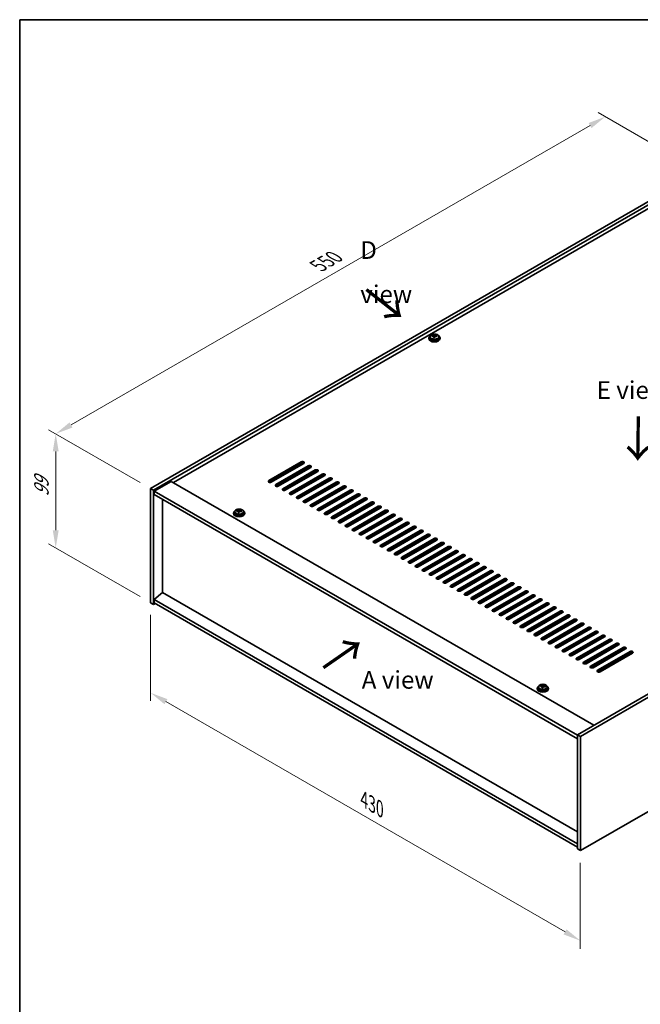
# Model space of a CAD drawing. Units: millimetres. Extents: x 72 to 11863, y 40 to 2007.
# Drawn here: x 72 to 512, y 748 to 1445 of the extents above; entities that cross this region are included whole.
import ezdxf

# ---------------------------------------------------------------- set-up
doc = ezdxf.new("R2010")
doc.units = ezdxf.units.MM
doc.header["$LTSCALE"] = 5
doc.layers.get('Defpoints').update_dxf_attribs({"lineweight": 25})
for name, color, linetype, lineweight in [('Border (ISO)', 7, 'Continuous', 35), ('Dimension (ISO)', 7, 'Continuous', 18), ('Symbol (ISO)', 7, 'Continuous', 18), ('Visible (ISO)', 7, 'Continuous', 35), ('Visible Narrow (ISO)', 7, 'Continuous', 25)]:
    doc.layers.add(name, color=color, linetype=linetype, lineweight=lineweight)
doc.styles.add('Note Text (TK)', font='txt')
doc.dimstyles.new('Default - Method 1b (TK)', dxfattribs={"dimscale": 5, "dimtxt": 2.5, "dimasz": 2.5, "dimexe": 1, "dimexo": 1.5, "dimgap": 1, "dimtad": 1, "dimtoh": 1, "dimrnd": 1e-08, "dimdsep": 46, "dimtxsty": 'Note Text (TK)', "dimcen": 0.09, "dimdle": 5, "dimclrd": 100, "dimclre": 100, "dimclrt": 7, "dimadec": 1, "dimazin": 1, "dimtfac": 1, "dimtmove": 0, "dimatfit": 3, "dimfxl": 0, "dimtolj": 1, "dimlwd": -1, "dimlwe": -1, "dimarcsym": 0})

# ---------------------------------------------------------------- blocks, each defined once
blk = doc.blocks.new('図面枠 tk図枠')
at = {"layer": 'Border (ISO)'}
for q in [(405.5, 289), (14.5, 8)]:
    blk.add_line((14.5, 289), q, dxfattribs=at)
blk = doc.blocks.new('*D6')
at = {"layer": 'Defpoints', "color": 0, "transparency": 16777216}
for p in [(165.16, 1032.15), (469.21, 856.6), (469.21, 792.79)]:
    blk.add_point(p, dxfattribs=at)
at = {"layer": 'Dimension (ISO)', "color": 100, "transparency": 16777216}
for p, q in [((165.16, 1023.48), (165.16, 962.57)), ((175.98, 962.09), (458.39, 799.04)), ((469.21, 847.94), (469.21, 787.02))]:
    blk.add_line(p, q, dxfattribs=at)
for points in [[(177.02, 963.89), (174.94, 960.28), (165.16, 968.34)], [(459.43, 800.85), (457.35, 797.24), (469.21, 792.79)]]:
    blk.add_solid(points, dxfattribs=at)
at = {"layer": 'Dimension (ISO)', "color": 7, "transparency": 16777216, "insert": (316.22, 892.78), "char_height": 12.5, "attachment_point": 4, "rotation": 330, "style": 'Note Text (TK)'}
blk.add_mtext('\\A1;{\\Q-30.000;\\W0.816;\\H0.816x;430}', dxfattribs=at)
blk = doc.blocks.new('*D7')
at = {"layer": 'Defpoints', "color": 0, "transparency": 16777216}
for p in [(554.07, 1337.51), (97.98, 1151.76), (165.16, 1112.98)]:
    blk.add_point(p, dxfattribs=at)
at = {"layer": 'Dimension (ISO)', "color": 100, "transparency": 16777216}
for p, q in [((546.57, 1341.85), (481.89, 1379.19)), ((476.07, 1370.05), (108.81, 1158.01)), ((157.66, 1117.31), (92.98, 1154.65))]:
    blk.add_line(p, q, dxfattribs=at)
for points in [[(475.02, 1371.85), (477.11, 1368.24), (486.89, 1376.3)], [(107.77, 1159.82), (109.85, 1156.21), (97.98, 1151.76)]]:
    blk.add_solid(points, dxfattribs=at)
at = {"layer": 'Dimension (ISO)', "color": 7, "transparency": 16777216, "insert": (283.8, 1270.71), "char_height": 12.5, "attachment_point": 4, "rotation": 30, "style": 'Note Text (TK)'}
blk.add_mtext('\\A1;{\\Q-30.000;\\W0.816;\\H0.816x;550}', dxfattribs=at)
blk = doc.blocks.new('*D8')
at = {"layer": 'Defpoints', "color": 0, "transparency": 16777216}
for p in [(165.16, 1112.98), (97.98, 1070.93), (165.16, 1032.15)]:
    blk.add_point(p, dxfattribs=at)
at = {"layer": 'Dimension (ISO)', "color": 100, "transparency": 16777216}
for p, q in [((157.66, 1117.31), (92.98, 1154.65)), ((97.98, 1139.26), (97.98, 1083.43)), ((157.66, 1036.48), (92.98, 1073.82))]:
    blk.add_line(p, q, dxfattribs=at)
for points in [[(95.9, 1139.26), (100.07, 1139.26), (97.98, 1151.76)], [(95.9, 1083.43), (100.07, 1083.43), (97.98, 1070.93)]]:
    blk.add_solid(points, dxfattribs=at)
at = {"layer": 'Dimension (ISO)', "color": 7, "transparency": 16777216, "insert": (87.88, 1107.34), "char_height": 12.5, "attachment_point": 4, "rotation": 90, "style": 'Note Text (TK)'}
blk.add_mtext('\\A1;{\\Q30.000;\\W0.816;\\H0.816x;99}', dxfattribs=at)

msp = doc.modelspace()

# ---------------------------------------------------------------- linework, layer by layer
at = {"layer": 'Visible (ISO)'}
for p, q in [((165.1576, 1112.9784), (554.0664, 1337.515)), ((167.279, 1111.7536), (556.1877, 1336.2902)), ((543.8133, 1326.4922), (181.2443, 1117.1629)), ((362.826, 1220.4845), (362.826, 1219.5312)), ((364.2495, 1220.9332), (364.2495, 1221.341)), ((365.3924, 1219.8876), (365.3924, 1220.5422)), ((365.8544, 1220.9787), (366.0142, 1221.3959)), ((366.0142, 1221.3959), (366.0142, 1221.9908)), ((366.0142, 1221.3959), (366.5595, 1221.3263)), ((366.5595, 1220.7942), (366.5595, 1221.5169)), ((369.126, 1220.4845), (369.126, 1219.5312)), ((361.976, 1219.5312), (361.976, 1219.1229)), ((369.976, 1219.5312), (369.976, 1219.1229)), ((856.001, 1163.1929), (467.0922, 938.6564)), ((858.1223, 1161.9682), (469.2136, 937.4316)), ((248.773, 1118.5918), (271.754, 1131.8599)), ((271.754, 1131.0434), (248.773, 1117.7753)), ((273.5218, 1130.8393), (250.5408, 1117.5712)), ((253.7228, 1115.7341), (276.7037, 1129.0021)), ((276.7037, 1128.1856), (253.7228, 1114.9176)), ((278.4715, 1127.9815), (255.4905, 1114.7134)), ((258.6725, 1112.8763), (281.6535, 1126.1444)), ((281.6535, 1125.3279), (258.6725, 1112.0598)), ((283.4213, 1125.1238), (260.4403, 1111.8557)), ((263.6223, 1110.0186), (286.6032, 1123.2867)), ((179.6533, 1118.0815), (167.6325, 1111.1413)), ((179.6533, 1118.0815), (478.7595, 945.3925)), ((286.6032, 1122.4702), (263.6223, 1109.2021)), ((288.371, 1122.266), (265.39, 1108.998)), ((268.572, 1107.1609), (291.553, 1120.4289)), ((291.553, 1119.6124), (268.572, 1106.3444)), ((293.3207, 1119.4083), (270.3398, 1106.1402)), ((273.5218, 1104.3031), (296.5027, 1117.5712)), ((296.5027, 1116.7547), (273.5218, 1103.4866)), ((298.2705, 1116.5506), (275.2895, 1103.2825)), ((165.1576, 1112.9784), (167.279, 1111.7536)), ((165.1576, 1032.1452), (165.1576, 1112.9784)), ((167.279, 1030.9205), (167.279, 1111.7536)), ((167.6325, 1111.1413), (167.6325, 1108.6918)), ((467.0922, 938.2481), (167.6325, 1111.1413)), ((167.6325, 1108.6918), (467.0922, 935.7986)), ((278.4715, 1101.4454), (301.4525, 1114.7134)), ((301.4525, 1113.897), (278.4715, 1100.6289)), ((278.8988, 1100.2632), (302.7929, 1114.0585)), ((303.2202, 1113.6928), (280.2393, 1100.4248)), ((283.4213, 1098.5876), (306.4022, 1111.8557)), ((306.4022, 1111.0392), (283.4213, 1097.7711)), ((308.17, 1110.8351), (285.189, 1097.567)), ((288.371, 1095.7299), (311.352, 1108.998)), ((173.6076, 1039.4325), (173.6076, 1105.2421)), ((311.352, 1108.1815), (288.371, 1094.9134)), ((312.6924, 1108.343), (288.7983, 1094.5478)), ((313.1197, 1107.9774), (290.1388, 1094.7093)), ((293.3207, 1092.8722), (316.3017, 1106.1402)), ((316.3017, 1105.3237), (293.3207, 1092.0557)), ((318.0695, 1105.1196), (295.0885, 1091.8515)), ((298.2705, 1090.0144), (321.2515, 1103.2825)), ((321.2515, 1102.466), (298.2705, 1089.1979)), ((323.0192, 1102.2619), (300.0383, 1088.9938)), ((223.7366, 1095.6278), (223.7366, 1095.2196)), ((224.5866, 1096.5812), (224.5866, 1095.6278)), ((226.0101, 1097.0298), (226.0101, 1097.4377)), ((227.1531, 1095.9843), (227.1531, 1096.6389)), ((227.615, 1097.0754), (227.7748, 1097.4925)), ((227.7748, 1097.4925), (227.7748, 1098.0875)), ((227.7748, 1097.4925), (228.3201, 1097.4229)), ((228.3201, 1096.8909), (228.3201, 1097.6136)), ((230.8866, 1096.5812), (230.8866, 1095.6278)), ((231.7366, 1095.6278), (231.7366, 1095.2196)), ((303.2202, 1087.1567), (326.2012, 1100.4248)), ((326.2012, 1099.6083), (303.2202, 1086.3402)), ((327.969, 1099.4041), (304.988, 1086.1361)), ((308.17, 1084.299), (331.151, 1097.567)), ((331.151, 1096.7505), (308.17, 1083.4825)), ((332.9187, 1096.5464), (309.9378, 1083.2783)), ((313.1197, 1081.4412), (336.1007, 1094.7093)), ((336.1007, 1093.8928), (313.1197, 1080.6247)), ((337.8685, 1093.6887), (314.8875, 1080.4206)), ((318.0695, 1078.5835), (341.0505, 1091.8515)), ((341.0505, 1091.035), (318.0695, 1077.767)), ((342.8182, 1090.8309), (319.8372, 1077.5629)), ((323.0192, 1075.7257), (346.0002, 1088.9938)), ((346.0002, 1088.1773), (323.0192, 1074.9092)), ((347.768, 1087.9732), (324.787, 1074.7051)), ((327.969, 1072.868), (350.9499, 1086.1361)), ((350.9499, 1085.3196), (327.969, 1072.0515)), ((352.7177, 1085.1154), (329.7367, 1071.8474)), ((332.9187, 1070.0103), (355.8997, 1083.2783)), ((355.8997, 1082.4618), (332.9187, 1069.1938)), ((357.6675, 1082.2577), (334.6865, 1068.9896)), ((469.2136, 856.5985), (858.1223, 1081.135)), ((337.8685, 1067.1525), (360.8494, 1080.4206)), ((360.8494, 1079.6041), (337.8685, 1066.336)), ((362.6172, 1079.4), (339.6362, 1066.1319)), ((342.8182, 1064.2948), (365.7992, 1077.5629)), ((365.7992, 1076.7464), (342.8182, 1063.4783)), ((367.567, 1076.5422), (344.586, 1063.2742)), ((347.768, 1061.437), (370.7489, 1074.7051)), ((370.7489, 1073.8886), (347.768, 1060.6206)), ((372.5167, 1073.6845), (349.5357, 1060.4164)), ((352.7177, 1058.5793), (375.6987, 1071.8474)), ((375.6987, 1071.0309), (352.7177, 1057.7628)), ((377.4665, 1070.8268), (354.4855, 1057.5587)), ((357.6675, 1055.7216), (380.6484, 1068.9896)), ((380.6484, 1068.1731), (357.6675, 1054.9051)), ((382.4162, 1067.969), (359.4352, 1054.701)), ((362.6172, 1052.8638), (385.5982, 1066.1319)), ((385.5982, 1065.3154), (362.6172, 1052.0473)), ((387.3659, 1065.1113), (364.385, 1051.8432)), ((367.567, 1050.0061), (390.5479, 1063.2742)), ((390.5479, 1062.4577), (367.567, 1049.1896)), ((392.3157, 1062.2535), (369.3347, 1048.9855)), ((372.5167, 1047.1484), (395.4977, 1060.4164)), ((395.4977, 1059.5999), (372.5167, 1046.3319)), ((397.2654, 1059.3958), (374.2845, 1046.1277)), ((377.4665, 1044.2906), (400.4474, 1057.5587)), ((400.4474, 1056.7422), (377.4665, 1043.4741)), ((402.2152, 1056.5381), (379.2342, 1043.27)), ((382.4162, 1041.4329), (405.3972, 1054.701)), ((405.3972, 1053.8845), (382.4162, 1040.6164)), ((407.1649, 1053.6803), (384.184, 1040.4123)), ((387.3659, 1038.5751), (410.3469, 1051.8432)), ((410.3469, 1051.0267), (387.3659, 1037.7586)), ((412.1147, 1050.8226), (389.1337, 1037.5545)), ((392.3157, 1035.7174), (415.2967, 1048.9855)), ((415.2967, 1048.169), (392.3157, 1034.9009)), ((417.0644, 1047.9649), (394.0835, 1034.6968)), ((397.2654, 1032.8597), (420.2464, 1046.1277)), ((173.5722, 1039.4529), (167.6325, 1034.3906)), ((467.0922, 869.989), (173.5722, 1039.4529)), ((420.2464, 1045.3112), (397.2654, 1032.0432)), ((422.0142, 1045.1071), (399.0332, 1031.839)), ((402.2152, 1030.0019), (425.1962, 1043.27)), ((425.1962, 1042.4535), (402.2152, 1029.1854)), ((426.9639, 1042.2494), (403.983, 1028.9813)), ((407.1649, 1027.1442), (430.1459, 1040.4123)), ((430.1459, 1039.5958), (407.1649, 1026.3277)), ((431.9137, 1039.3916), (408.9327, 1026.1236)), ((165.1576, 1032.1452), (167.279, 1030.9205)), ((467.0922, 861.4974), (167.6325, 1034.3906)), ((167.6325, 1034.3906), (167.6325, 1031.9411)), ((167.6325, 1031.9411), (467.0922, 859.048)), ((412.1147, 1024.2865), (435.0957, 1037.5545)), ((435.0957, 1036.738), (412.1147, 1023.47)), ((436.8634, 1036.5339), (413.8825, 1023.2658)), ((417.0644, 1021.4287), (440.0454, 1034.6968)), ((440.0454, 1033.8803), (417.0644, 1020.6122)), ((441.8132, 1033.6762), (418.8322, 1020.4081)), ((168.3396, 1031.5329), (167.279, 1030.9205)), ((422.0142, 1018.571), (444.9951, 1031.839)), ((444.9951, 1031.0225), (422.0142, 1017.7545)), ((446.7629, 1030.8184), (423.7819, 1017.5504)), ((426.9639, 1015.7132), (449.9449, 1028.9813)), ((449.9449, 1028.1648), (426.9639, 1014.8967)), ((451.7127, 1027.9607), (428.7317, 1014.6926)), ((431.9137, 1012.8555), (454.8946, 1026.1236)), ((454.8946, 1025.3071), (431.9137, 1012.039)), ((456.6624, 1025.1029), (433.6814, 1011.8349)), ((436.8634, 1009.9978), (459.8444, 1023.2658)), ((459.8444, 1022.4493), (436.8634, 1009.1813)), ((461.6122, 1022.2452), (438.6312, 1008.9771)), ((441.8132, 1007.14), (464.7941, 1020.4081)), ((464.7941, 1019.5916), (441.8132, 1006.3235)), ((466.5619, 1019.3875), (443.5809, 1006.1194)), ((446.7629, 1004.2823), (469.7439, 1017.5504)), ((469.7439, 1016.7339), (446.7629, 1003.4658)), ((471.5117, 1016.5297), (448.5307, 1003.2617)), ((451.7127, 1001.4245), (474.6936, 1014.6926)), ((474.6936, 1013.8761), (451.7127, 1000.6081)), ((476.4614, 1013.672), (453.4804, 1000.4039)), ((456.6624, 998.5668), (479.6434, 1011.8349)), ((479.6434, 1011.0184), (456.6624, 997.7503)), ((481.4111, 1010.8143), (458.4302, 997.5462)), ((461.6122, 995.7091), (484.5931, 1008.9771)), ((484.5931, 1008.1606), (461.6122, 994.8926)), ((486.3609, 1007.9565), (463.3799, 994.6885)), ((466.5619, 992.8513), (489.5429, 1006.1194)), ((489.5429, 1005.3029), (466.5619, 992.0348)), ((491.3106, 1005.0988), (468.3297, 991.8307)), ((471.5117, 989.9936), (494.4926, 1003.2617)), ((494.4926, 1002.4452), (471.5117, 989.1771)), ((496.2604, 1002.241), (473.2794, 988.973)), ((476.4614, 987.1359), (499.4424, 1000.4039)), ((499.4424, 999.5874), (476.4614, 986.3194)), ((501.2101, 999.3833), (478.2292, 986.1152)), ((481.4111, 984.2781), (504.3921, 997.5462)), ((504.3921, 996.7297), (481.4111, 983.4616)), ((506.1599, 996.5256), (483.1789, 983.2575)), ((438.6971, 971.5204), (438.6971, 971.1121)), ((439.5471, 972.4737), (439.5471, 971.5204)), ((440.9706, 972.9224), (440.9706, 973.3302)), ((442.1135, 971.8768), (442.1135, 972.5314)), ((442.5755, 972.9679), (442.7353, 973.3851)), ((442.7353, 973.3851), (442.7353, 973.98)), ((442.7353, 973.3851), (443.2806, 973.3154)), ((443.2806, 972.7834), (443.2806, 973.5061)), ((445.8471, 972.4737), (445.8471, 971.5204)), ((446.6971, 971.5204), (446.6971, 971.1121)), ((467.0922, 938.6564), (467.0922, 857.8232)), ((469.2136, 937.4316), (467.0922, 938.6564)), ((469.2136, 937.4316), (469.2136, 856.5985)), ((469.2136, 856.5985), (467.0922, 857.8232))]:
    msp.add_line(p, q, dxfattribs=at)
for centre, major_axis, ratio, start_param, end_param in [((365.976, 1219.5312), (-4, 0), 0.57735027, 5.561933, 10.14603027), ((364.1696, 1214.6586), (1.0054, 7.8735), 0.17632598, 0.58014933, 0.67341172), ((365.8961, 1214.2193), (-7.603, 2.9126), 0.79723009, 5.14555671, 5.23802173), ((366.0559, 1214.6365), (7.603, -2.9126), 0.79723009, 2.00396405, 2.09642907), ((365.6147, 1214.474), (1.0313, 8.0762), 0.17632598, 0.76353964, 0.85600466), ((365.1319, 1221.071), (0.74, 0), 0.57735027, 5.03597071, 6.06551618), ((365.6147, 1214.474), (1.0313, 8.0762), 0.17632598, 0.39755639, 0.4900214), ((366.3372, 1214.3818), (-1.0313, -8.0762), 0.17632598, 3.90513229, 3.99759731), ((366.3755, 1215.4708), (7.4122, -2.8395), 0.79723009, 1.82057374, 1.91383613), ((367.2995, 1220.7942), (-0.74, 0), 0.57735027, 0, 0.25776769), ((366.3372, 1214.3818), (-1.0313, -8.0762), 0.17632598, 3.53914904, 3.63161406), ((365.8961, 1214.2193), (-7.603, 2.9126), 0.79723009, 4.77957345, 4.87203847), ((366.0559, 1214.6365), (7.603, -2.9126), 0.79723009, 1.6379808, 1.73044582), ((367.7823, 1214.1973), (-1.0054, -7.8735), 0.17632598, 3.72174198, 3.81500437), ((365.976, 1219.1229), (-4, 0), 0.57735027, 0, 3.14159265), ((365.976, 1219.5312), (3.15, 0), 0.57735027, 3.14159265, 6.28318531), ((365.5765, 1213.385), (-7.4122, 2.8395), 0.79723009, 4.9621664, 5.05542878), ((272.6379, 1131.3496), (1.25, 0), 0.57735027, 5.49778714, 8.6393798), ((272.6379, 1130.5331), (1.25, 0), 0.57735027, 0.60126422, 2.35619449), ((277.5876, 1128.4918), (1.25, 0), 0.57735027, 5.49778714, 8.6393798), ((277.5876, 1127.6753), (-1.25, 0), 0.57735027, 3.74285687, 5.49778714), ((282.5374, 1125.6341), (1.25, 0), 0.57735027, 5.49778714, 8.6393798), ((282.5374, 1124.8176), (-1.25, 0), 0.57735027, 3.74285687, 5.49778714), ((287.4871, 1122.7764), (1.25, 0), 0.57735027, 5.49778714, 8.6393798), ((287.4871, 1121.9599), (-1.25, 0), 0.57735027, 3.74285687, 5.49778714), ((249.6569, 1118.0815), (-1.25, 0), 0.57735027, 5.49778714, 8.6393798), ((249.6569, 1117.265), (1.25, 0), 0.57735027, 2.35619449, 2.54032844), ((254.6066, 1115.2238), (-1.25, 0), 0.57735027, 5.49778714, 8.6393798), ((292.4369, 1119.9186), (1.25, 0), 0.57735027, 5.49778714, 8.6393798), ((292.4369, 1119.1021), (-1.25, 0), 0.57735027, 3.74285687, 5.49778714), ((297.3866, 1117.0609), (1.25, 0), 0.57735027, 5.49778714, 8.6393798), ((297.3866, 1116.2444), (-1.25, 0), 0.57735027, 3.74285687, 5.49778714), ((254.6066, 1114.4073), (-1.25, 0), 0.57735027, 5.49778714, 5.68192109), ((259.5564, 1112.366), (-1.25, 0), 0.57735027, 5.49778714, 8.6393798), ((259.5564, 1111.5495), (-1.25, 0), 0.57735027, 5.49778714, 5.68192109), ((264.5061, 1109.5083), (-1.25, 0), 0.57735027, 5.49778714, 8.6393798), ((264.5061, 1108.6918), (-1.25, 0), 0.57735027, 5.49778714, 5.68192109), ((302.3364, 1114.2031), (1.25, 0), 0.57735027, 5.49778714, 8.6393798), ((302.3364, 1113.3866), (-1.25, 0), 0.57735027, 3.74285687, 5.49778714), ((307.2861, 1111.3454), (1.25, 0), 0.57735027, 5.49778714, 8.6393798), ((307.2861, 1110.5289), (-1.25, 0), 0.57735027, 3.74285687, 5.49778714), ((312.2359, 1108.4877), (1.25, 0), 0.57735027, 5.49778714, 8.6393798), ((269.4559, 1106.6505), (-1.25, 0), 0.57735027, 5.49778714, 8.6393798), ((269.4559, 1105.834), (-1.25, 0), 0.57735027, 5.49778714, 5.68192109), ((274.4056, 1103.7928), (-1.25, 0), 0.57735027, 5.49778714, 8.6393798), ((274.4056, 1102.9763), (-1.25, 0), 0.57735027, 5.49778714, 5.68192109), ((312.2359, 1107.6712), (-1.25, 0), 0.57735027, 3.74285687, 5.49778714), ((317.1856, 1105.6299), (1.25, 0), 0.57735027, 5.49778714, 8.6393798), ((317.1856, 1104.8134), (-1.25, 0), 0.57735027, 3.74285687, 5.49778714), ((322.1353, 1102.7722), (1.25, 0), 0.57735027, 5.49778714, 8.6393798), ((322.1353, 1101.9557), (-1.25, 0), 0.57735027, 3.74285687, 5.49778714), ((227.7366, 1095.6278), (-4, 0), 0.57735027, 5.561933, 10.14603027), ((227.7366, 1095.2196), (-4, 0), 0.57735027, 0, 3.14159265), ((227.7366, 1095.6278), (3.15, 0), 0.57735027, 3.14159265, 6.28318531), ((225.9302, 1090.7552), (1.0054, 7.8735), 0.17632598, 0.58014933, 0.67341172), ((227.6567, 1090.316), (-7.603, 2.9126), 0.79723009, 5.14555671, 5.23802173), ((227.8165, 1090.7331), (7.603, -2.9126), 0.79723009, 2.00396406, 2.09642907), ((227.3753, 1090.5707), (1.0313, 8.0762), 0.17632598, 0.76353964, 0.85600466), ((227.3371, 1089.4817), (-7.4122, 2.8395), 0.79723009, 4.9621664, 5.05542878), ((226.8925, 1097.1676), (0.74, 0), 0.57735027, 5.03597071, 6.06551618), ((227.3753, 1090.5707), (1.0313, 8.0762), 0.17632598, 0.39755639, 0.4900214), ((228.0979, 1090.4784), (-1.0313, -8.0762), 0.17632598, 3.90513229, 3.99759731), ((228.1361, 1091.5675), (7.4122, -2.8395), 0.79723009, 1.82057374, 1.91383613), ((229.0601, 1096.8909), (-0.74, 0), 0.57735027, 0, 0.25776769), ((228.0979, 1090.4784), (-1.0313, -8.0762), 0.17632598, 3.53914904, 3.63161406), ((227.6567, 1090.316), (-7.603, 2.9126), 0.79723009, 4.77957345, 4.87203847), ((227.8165, 1090.7331), (7.603, -2.9126), 0.79723009, 1.6379808, 1.73044582), ((229.5429, 1090.2939), (-1.0054, -7.8735), 0.17632598, 3.72174198, 3.81500437), ((279.3554, 1100.9351), (-1.25, 0), 0.57735027, 5.49778714, 8.6393798), ((279.3554, 1100.1186), (-1.25, 0), 0.57735027, 5.49778714, 5.68192109), ((284.3051, 1098.0773), (-1.25, 0), 0.57735027, 5.49778714, 8.6393798), ((284.3051, 1097.2608), (-1.25, 0), 0.57735027, 5.49778714, 5.68192109), ((289.2549, 1095.2196), (-1.25, 0), 0.57735027, 5.49778714, 8.6393798), ((289.2549, 1094.4031), (-1.25, 0), 0.57735027, 5.49778714, 5.68192109), ((327.0851, 1099.9144), (1.25, 0), 0.57735027, 5.49778714, 8.6393798), ((327.0851, 1099.098), (-1.25, 0), 0.57735027, 3.74285687, 5.49778714), ((332.0348, 1097.0567), (1.25, 0), 0.57735027, 5.49778714, 8.6393798), ((332.0348, 1096.2402), (-1.25, 0), 0.57735027, 3.74285687, 5.49778714), ((336.9846, 1094.199), (1.25, 0), 0.57735027, 5.49778714, 8.6393798), ((294.2046, 1092.3619), (-1.25, 0), 0.57735027, 5.49778714, 8.6393798), ((294.2046, 1091.5454), (-1.25, 0), 0.57735027, 5.49778714, 5.68192109), ((299.1544, 1089.5041), (-1.25, 0), 0.57735027, 5.49778714, 8.6393798), ((299.1544, 1088.6876), (-1.25, 0), 0.57735027, 5.49778714, 5.68192109), ((336.9846, 1093.3825), (-1.25, 0), 0.57735027, 3.74285687, 5.49778714), ((341.9343, 1091.3412), (1.25, 0), 0.57735027, 5.49778714, 8.6393798), ((341.9343, 1090.5247), (-1.25, 0), 0.57735027, 3.74285687, 5.49778714), ((346.8841, 1088.4835), (1.25, 0), 0.57735027, 5.49778714, 8.6393798), ((346.8841, 1087.667), (-1.25, 0), 0.57735027, 3.74285687, 5.49778714), ((304.1041, 1086.6464), (-1.25, 0), 0.57735027, 5.49778714, 8.6393798), ((304.1041, 1085.8299), (-1.25, 0), 0.57735027, 5.49778714, 5.68192109), ((309.0539, 1083.7886), (-1.25, 0), 0.57735027, 5.49778714, 8.6393798), ((309.0539, 1082.9721), (-1.25, 0), 0.57735027, 5.49778714, 5.68192109), ((314.0036, 1080.9309), (-1.25, 0), 0.57735027, 5.49778714, 8.6393798), ((351.8338, 1085.6258), (1.25, 0), 0.57735027, 5.49778714, 8.6393798), ((351.8338, 1084.8093), (-1.25, 0), 0.57735027, 3.74285687, 5.49778714), ((356.7836, 1082.768), (1.25, 0), 0.57735027, 5.49778714, 8.6393798), ((356.7836, 1081.9515), (-1.25, 0), 0.57735027, 3.74285687, 5.49778714), ((314.0036, 1080.1144), (-1.25, 0), 0.57735027, 5.49778714, 5.68192109), ((318.9534, 1078.0732), (-1.25, 0), 0.57735027, 5.49778714, 8.6393798), ((318.9534, 1077.2567), (-1.25, 0), 0.57735027, 5.49778714, 5.68192109), ((323.9031, 1075.2154), (-1.25, 0), 0.57735027, 5.49778714, 8.6393798), ((323.9031, 1074.3989), (-1.25, 0), 0.57735027, 5.49778714, 5.68192109), ((361.7333, 1079.9103), (1.25, 0), 0.57735027, 5.49778714, 8.6393798), ((361.7333, 1079.0938), (-1.25, 0), 0.57735027, 3.74285687, 5.49778714), ((366.6831, 1077.0525), (1.25, 0), 0.57735027, 5.49778714, 8.6393798), ((366.6831, 1076.236), (-1.25, 0), 0.57735027, 3.74285687, 5.49778714), ((371.6328, 1074.1948), (1.25, 0), 0.57735027, 5.49778714, 8.6393798), ((371.6328, 1073.3783), (-1.25, 0), 0.57735027, 3.74285687, 5.49778714), ((328.8529, 1072.3577), (-1.25, 0), 0.57735027, 5.49778714, 8.6393798), ((328.8529, 1071.5412), (-1.25, 0), 0.57735027, 5.49778714, 5.68192109), ((333.8026, 1069.5), (-1.25, 0), 0.57735027, 5.49778714, 8.6393798), ((333.8026, 1068.6835), (-1.25, 0), 0.57735027, 5.49778714, 5.68192109), ((338.7524, 1066.6422), (-1.25, 0), 0.57735027, 5.49778714, 8.6393798), ((376.5826, 1071.3371), (1.25, 0), 0.57735027, 5.49778714, 8.6393798), ((376.5826, 1070.5206), (-1.25, 0), 0.57735027, 3.74285687, 5.49778714), ((381.5323, 1068.4793), (1.25, 0), 0.57735027, 5.49778714, 8.6393798), ((381.5323, 1067.6628), (-1.25, 0), 0.57735027, 3.74285687, 5.49778714), ((338.7524, 1065.8257), (-1.25, 0), 0.57735027, 5.49778714, 5.68192109), ((343.7021, 1063.7845), (-1.25, 0), 0.57735027, 5.49778714, 8.6393798), ((343.7021, 1062.968), (-1.25, 0), 0.57735027, 5.49778714, 5.68192109), ((348.6519, 1060.9267), (-1.25, 0), 0.57735027, 5.49778714, 8.6393798), ((348.6519, 1060.1102), (-1.25, 0), 0.57735027, 5.49778714, 5.68192109), ((386.4821, 1065.6216), (1.25, 0), 0.57735027, 5.49778714, 8.6393798), ((386.4821, 1064.8051), (-1.25, 0), 0.57735027, 3.74285687, 5.49778714), ((391.4318, 1062.7639), (1.25, 0), 0.57735027, 5.49778714, 8.6393798), ((391.4318, 1061.9474), (-1.25, 0), 0.57735027, 3.74285687, 5.49778714), ((396.3816, 1059.9061), (1.25, 0), 0.57735027, 5.49778714, 8.6393798), ((396.3816, 1059.0896), (-1.25, 0), 0.57735027, 3.74285687, 5.49778714), ((353.6016, 1058.069), (-1.25, 0), 0.57735027, 5.49778714, 8.6393798), ((353.6016, 1057.2525), (-1.25, 0), 0.57735027, 5.49778714, 5.68192109), ((358.5513, 1055.2113), (-1.25, 0), 0.57735027, 5.49778714, 8.6393798), ((358.5513, 1054.3948), (-1.25, 0), 0.57735027, 5.49778714, 5.68192109), ((363.5011, 1052.3535), (-1.25, 0), 0.57735027, 5.49778714, 8.6393798), ((401.3313, 1057.0484), (1.25, 0), 0.57735027, 5.49778714, 8.6393798), ((401.3313, 1056.2319), (-1.25, 0), 0.57735027, 3.74285687, 5.49778714), ((406.2811, 1054.1906), (1.25, 0), 0.57735027, 5.49778714, 8.6393798), ((406.2811, 1053.3741), (-1.25, 0), 0.57735027, 3.74285687, 5.49778714), ((363.5011, 1051.537), (-1.25, 0), 0.57735027, 5.49778714, 5.68192109), ((368.4508, 1049.4958), (-1.25, 0), 0.57735027, 5.49778714, 8.6393798), ((368.4508, 1048.6793), (-1.25, 0), 0.57735027, 5.49778714, 5.68192109), ((373.4006, 1046.638), (-1.25, 0), 0.57735027, 5.49778714, 8.6393798), ((373.4006, 1045.8215), (-1.25, 0), 0.57735027, 5.49778714, 5.68192109), ((411.2308, 1051.3329), (1.25, 0), 0.57735027, 5.49778714, 8.6393798), ((411.2308, 1050.5164), (-1.25, 0), 0.57735027, 3.74285687, 5.49778714), ((416.1805, 1048.4752), (1.25, 0), 0.57735027, 5.49778714, 8.6393798), ((416.1805, 1047.6587), (-1.25, 0), 0.57735027, 3.74285687, 5.49778714), ((421.1303, 1045.6174), (1.25, 0), 0.57735027, 5.49778714, 8.6393798), ((378.3503, 1043.7803), (-1.25, 0), 0.57735027, 5.49778714, 8.6393798), ((378.3503, 1042.9638), (-1.25, 0), 0.57735027, 5.49778714, 5.68192109), ((383.3001, 1040.9226), (-1.25, 0), 0.57735027, 5.49778714, 8.6393798), ((383.3001, 1040.1061), (-1.25, 0), 0.57735027, 5.49778714, 5.68192109), ((421.1303, 1044.8009), (-1.25, 0), 0.57735027, 3.74285687, 5.49778714), ((426.08, 1042.7597), (1.25, 0), 0.57735027, 5.49778714, 8.6393798), ((426.08, 1041.9432), (-1.25, 0), 0.57735027, 3.74285687, 5.49778714), ((431.0298, 1039.9019), (1.25, 0), 0.57735027, 5.49778714, 8.6393798), ((431.0298, 1039.0855), (-1.25, 0), 0.57735027, 3.74285687, 5.49778714), ((388.2498, 1038.0648), (-1.25, 0), 0.57735027, 5.49778714, 8.6393798), ((388.2498, 1037.2483), (-1.25, 0), 0.57735027, 5.49778714, 5.68192109), ((393.1996, 1035.2071), (-1.25, 0), 0.57735027, 5.49778714, 8.6393798), ((393.1996, 1034.3906), (-1.25, 0), 0.57735027, 5.49778714, 5.68192109), ((398.1493, 1032.3494), (-1.25, 0), 0.57735027, 5.49778714, 8.6393798), ((398.1493, 1031.5329), (-1.25, 0), 0.57735027, 5.49778714, 5.68192109), ((435.9795, 1037.0442), (1.25, 0), 0.57735027, 5.49778714, 8.6393798), ((435.9795, 1036.2277), (-1.25, 0), 0.57735027, 3.74285687, 5.49778714), ((440.9293, 1034.1865), (1.25, 0), 0.57735027, 5.49778714, 8.6393798), ((440.9293, 1033.37), (-1.25, 0), 0.57735027, 3.74285687, 5.49778714), ((445.879, 1031.3287), (1.25, 0), 0.57735027, 5.49778714, 8.6393798), ((403.0991, 1029.4916), (-1.25, 0), 0.57735027, 5.49778714, 8.6393798), ((403.0991, 1028.6751), (-1.25, 0), 0.57735027, 5.49778714, 5.68192109), ((408.0488, 1026.6339), (-1.25, 0), 0.57735027, 5.49778714, 8.6393798), ((408.0488, 1025.8174), (-1.25, 0), 0.57735027, 5.49778714, 5.68192109), ((445.879, 1030.5122), (-1.25, 0), 0.57735027, 3.74285687, 5.49778714), ((450.8288, 1028.471), (1.25, 0), 0.57735027, 5.49778714, 8.6393798), ((450.8288, 1027.6545), (-1.25, 0), 0.57735027, 3.74285687, 5.49778714), ((455.7785, 1025.6133), (1.25, 0), 0.57735027, 5.49778714, 8.6393798), ((455.7785, 1024.7968), (-1.25, 0), 0.57735027, 3.74285687, 5.49778714), ((412.9986, 1023.7761), (-1.25, 0), 0.57735027, 5.49778714, 8.6393798), ((412.9986, 1022.9596), (-1.25, 0), 0.57735027, 5.49778714, 5.68192109), ((417.9483, 1020.9184), (-1.25, 0), 0.57735027, 5.49778714, 8.6393798), ((417.9483, 1020.1019), (-1.25, 0), 0.57735027, 5.49778714, 5.68192109), ((422.8981, 1018.0607), (-1.25, 0), 0.57735027, 5.49778714, 8.6393798), ((460.7283, 1022.7555), (1.25, 0), 0.57735027, 5.49778714, 8.6393798), ((460.7283, 1021.939), (-1.25, 0), 0.57735027, 3.74285687, 5.49778714), ((465.678, 1019.8978), (1.25, 0), 0.57735027, 5.49778714, 8.6393798), ((465.678, 1019.0813), (-1.25, 0), 0.57735027, 3.74285687, 5.49778714), ((422.8981, 1017.2442), (-1.25, 0), 0.57735027, 5.49778714, 5.68192109), ((427.8478, 1015.2029), (-1.25, 0), 0.57735027, 5.49778714, 8.6393798), ((427.8478, 1014.3864), (-1.25, 0), 0.57735027, 5.49778714, 5.68192109), ((432.7976, 1012.3452), (-1.25, 0), 0.57735027, 5.49778714, 8.6393798), ((432.7976, 1011.5287), (-1.25, 0), 0.57735027, 5.49778714, 5.68192109), ((470.6278, 1017.04), (1.25, 0), 0.57735027, 5.49778714, 8.6393798), ((470.6278, 1016.2235), (-1.25, 0), 0.57735027, 3.74285687, 5.49778714), ((475.5775, 1014.1823), (1.25, 0), 0.57735027, 5.49778714, 8.6393798), ((475.5775, 1013.3658), (-1.25, 0), 0.57735027, 3.74285687, 5.49778714), ((480.5273, 1011.3246), (1.25, 0), 0.57735027, 5.49778714, 8.6393798), ((480.5273, 1010.5081), (-1.25, 0), 0.57735027, 3.74285687, 5.49778714), ((437.7473, 1009.4875), (-1.25, 0), 0.57735027, 5.49778714, 8.6393798), ((437.7473, 1008.671), (-1.25, 0), 0.57735027, 5.49778714, 5.68192109), ((442.6971, 1006.6297), (-1.25, 0), 0.57735027, 5.49778714, 8.6393798), ((442.6971, 1005.8132), (-1.25, 0), 0.57735027, 5.49778714, 5.68192109), ((447.6468, 1003.772), (-1.25, 0), 0.57735027, 5.49778714, 8.6393798), ((485.477, 1008.4668), (1.25, 0), 0.57735027, 5.49778714, 8.6393798), ((485.477, 1007.6503), (-1.25, 0), 0.57735027, 3.74285687, 5.49778714), ((490.4268, 1005.6091), (1.25, 0), 0.57735027, 5.49778714, 8.6393798), ((490.4268, 1004.7926), (-1.25, 0), 0.57735027, 3.74285687, 5.49778714), ((447.6468, 1002.9555), (-1.25, 0), 0.57735027, 5.49778714, 5.68192109), ((452.5965, 1000.9142), (-1.25, 0), 0.57735027, 5.49778714, 8.6393798), ((452.5965, 1000.0977), (-1.25, 0), 0.57735027, 5.49778714, 5.68192109), ((457.5463, 998.0565), (-1.25, 0), 0.57735027, 5.49778714, 8.6393798), ((457.5463, 997.24), (-1.25, 0), 0.57735027, 5.49778714, 5.68192109), ((495.3765, 1002.7514), (1.25, 0), 0.57735027, 5.49778714, 8.6393798), ((495.3765, 1001.9349), (-1.25, 0), 0.57735027, 3.74285687, 5.49778714), ((500.3263, 999.8936), (1.25, 0), 0.57735027, 5.49778714, 8.6393798), ((500.3263, 999.0771), (-1.25, 0), 0.57735027, 3.74285687, 5.49778714), ((505.276, 997.0359), (1.25, 0), 0.57735027, 5.49778714, 8.6393798), ((462.496, 995.1988), (-1.25, 0), 0.57735027, 5.49778714, 8.6393798), ((462.496, 994.3823), (-1.25, 0), 0.57735027, 5.49778714, 5.68192109), ((467.4458, 992.341), (-1.25, 0), 0.57735027, 5.49778714, 8.6393798), ((467.4458, 991.5245), (-1.25, 0), 0.57735027, 5.49778714, 5.68192109), ((505.276, 996.2194), (-1.25, 0), 0.57735027, 3.74285687, 5.49778714), ((472.3955, 989.4833), (-1.25, 0), 0.57735027, 5.49778714, 8.6393798), ((472.3955, 988.6668), (-1.25, 0), 0.57735027, 5.49778714, 5.68192109), ((477.3453, 986.6255), (-1.25, 0), 0.57735027, 5.49778714, 8.6393798), ((477.3453, 985.8091), (-1.25, 0), 0.57735027, 5.49778714, 5.68192109), ((482.295, 983.7678), (-1.25, 0), 0.57735027, 5.49778714, 8.6393798), ((482.295, 982.9513), (-1.25, 0), 0.57735027, 5.49778714, 5.68192109), ((442.6971, 971.5204), (-4, 0), 0.57735027, 5.561933, 10.14603027), ((442.6971, 971.1121), (-4, 0), 0.57735027, 0, 3.14159265), ((442.6971, 971.5204), (3.15, 0), 0.57735027, 3.14159265, 6.28318531), ((440.8907, 966.6477), (1.0054, 7.8735), 0.17632598, 0.58014933, 0.67341172), ((442.6171, 966.2085), (-7.603, 2.9126), 0.79723009, 5.14555671, 5.23802173), ((442.777, 966.6257), (7.603, -2.9126), 0.79723009, 2.00396405, 2.09642907), ((442.3358, 966.4632), (1.0313, 8.0762), 0.17632598, 0.76353964, 0.85600466), ((442.2975, 965.3742), (-7.4122, 2.8395), 0.79723009, 4.9621664, 5.05542878), ((441.853, 973.0602), (0.74, 0), 0.57735027, 5.03597072, 6.06551618), ((442.3358, 966.4632), (1.0313, 8.0762), 0.17632598, 0.39755639, 0.4900214), ((443.0583, 966.3709), (-1.0313, -8.0762), 0.17632598, 3.90513229, 3.99759731), ((443.0966, 967.46), (7.4122, -2.8395), 0.79723009, 1.82057374, 1.91383613), ((444.0206, 972.7834), (-0.74, 0), 0.57735027, 0, 0.25776769), ((443.0583, 966.3709), (-1.0313, -8.0762), 0.17632598, 3.53914904, 3.63161406), ((442.6171, 966.2085), (-7.603, 2.9126), 0.79723009, 4.77957345, 4.87203847), ((442.777, 966.6257), (7.603, -2.9126), 0.79723009, 1.6379808, 1.73044582), ((444.5034, 966.1864), (-1.0054, -7.8735), 0.17632598, 3.72174198, 3.81500437)]:
    msp.add_ellipse(centre, major_axis=major_axis, ratio=ratio, start_param=start_param, end_param=end_param, dxfattribs=at)
for points, knots in [([(362.826, 1220.4845), (362.826, 1220.6789), (362.8762, 1220.8728), (363.0707, 1221.2449), (363.2193, 1221.4221), (363.6044, 1221.7456), (363.8455, 1221.8899), (364.3914, 1222.126), (364.6968, 1222.2174), (365.339, 1222.3382), (365.6756, 1222.3678), (366.3471, 1222.3634), (366.6819, 1222.3293), (367.3178, 1222.2005), (367.6186, 1222.1056), (368.1572, 1221.8622), (368.3946, 1221.7136), (368.7781, 1221.3746), (368.9253, 1221.1842), (369.0885, 1220.8205), (369.126, 1220.6527), (369.126, 1220.4845)], [1.3531272, 1.3531272, 1.3531272, 1.3531272, 1.64628527, 1.64628527, 1.95530068, 1.95530068, 2.28106049, 2.28106049, 2.60892566, 2.60892566, 2.93547521, 2.93547521, 3.26146237, 3.26146237, 3.58809187, 3.58809187, 3.91601536, 3.91601536, 4.2411655, 4.2411655, 4.49471985, 4.49471985, 4.49471985, 4.49471985]), ([(365.375, 1220.434), (365.3949, 1220.4965), (365.3984, 1220.5636), (365.3642, 1220.6878), (365.3265, 1220.7449), (365.2262, 1220.8358), (365.157, 1220.8754), (364.9951, 1220.9286), (364.9025, 1220.9423), (364.8123, 1220.9434)], [0.225164225, 0.225164225, 0.225164225, 0.225164225, 0.253148765, 0.253148765, 0.281133306, 0.281133306, 0.309117846, 0.309117846, 0.337102387, 0.337102387, 0.337102387, 0.337102387]), ([(364.9721, 1221.3606), (365.0623, 1221.3594), (365.1629, 1221.3665), (365.3573, 1221.3982), (365.4511, 1221.4229), (365.6084, 1221.4808), (365.6821, 1221.5178), (365.7951, 1221.5993), (365.8345, 1221.6438), (365.8544, 1221.6855)], [0.113199271, 0.113199271, 0.113199271, 0.113199271, 0.141183811, 0.141183811, 0.169168352, 0.169168352, 0.197152892, 0.197152892, 0.225137433, 0.225137433, 0.225137433, 0.225137433]), ([(366.9799, 1220.6666), (366.8896, 1220.6885), (366.7891, 1220.6995), (366.5946, 1220.6918), (366.5008, 1220.673), (366.3435, 1220.6151), (366.2698, 1220.5722), (366.1568, 1220.4667), (366.1175, 1220.4042), (366.0975, 1220.3417)], [0.338363496, 0.338363496, 0.338363496, 0.338363496, 0.366348036, 0.366348036, 0.394332577, 0.394332577, 0.422317117, 0.422317117, 0.450301658, 0.450301658, 0.450301658, 0.450301658]), ([(366.5769, 1221.5932), (366.557, 1221.5515), (366.5536, 1221.5025), (366.5878, 1221.4022), (366.6254, 1221.351), (366.7257, 1221.2602), (366.7949, 1221.2147), (366.9568, 1221.1374), (367.0494, 1221.1057), (367.1397, 1221.0838)], [0, 0, 0, 0, 0.027984541, 0.027984541, 0.055969081, 0.055969081, 0.083953622, 0.083953622, 0.111938162, 0.111938162, 0.111938162, 0.111938162]), ([(224.5866, 1096.5812), (224.5866, 1096.7756), (224.6368, 1096.9694), (224.8314, 1097.3415), (224.98, 1097.5188), (225.3651, 1097.8422), (225.6061, 1097.9866), (226.152, 1098.2227), (226.4574, 1098.314), (227.0996, 1098.4348), (227.4362, 1098.4645), (228.1077, 1098.46), (228.4425, 1098.426), (229.0784, 1098.2971), (229.3793, 1098.2022), (229.9178, 1097.9589), (230.1552, 1097.8102), (230.5388, 1097.4712), (230.6859, 1097.2809), (230.8492, 1096.9172), (230.8866, 1096.7493), (230.8866, 1096.5812)], [1.3531272, 1.3531272, 1.3531272, 1.3531272, 1.64628527, 1.64628527, 1.95530068, 1.95530068, 2.28106049, 2.28106049, 2.60892566, 2.60892566, 2.93547521, 2.93547521, 3.26146237, 3.26146237, 3.58809187, 3.58809187, 3.91601536, 3.91601536, 4.2411655, 4.2411655, 4.49471985, 4.49471985, 4.49471985, 4.49471985]), ([(227.1356, 1096.5306), (227.1556, 1096.5931), (227.159, 1096.6602), (227.1248, 1096.7845), (227.0871, 1096.8416), (226.9868, 1096.9324), (226.9176, 1096.972), (226.7558, 1097.0253), (226.6631, 1097.0389), (226.5729, 1097.0401)], [0.225164225, 0.225164225, 0.225164225, 0.225164225, 0.253148765, 0.253148765, 0.281133306, 0.281133306, 0.309117846, 0.309117846, 0.337102387, 0.337102387, 0.337102387, 0.337102387]), ([(226.7327, 1097.4572), (226.8229, 1097.4561), (226.9235, 1097.4631), (227.1179, 1097.4949), (227.2118, 1097.5196), (227.3691, 1097.5775), (227.4427, 1097.6145), (227.5557, 1097.6959), (227.5951, 1097.7404), (227.615, 1097.7821)], [0.113199271, 0.113199271, 0.113199271, 0.113199271, 0.141183811, 0.141183811, 0.169168352, 0.169168352, 0.197152892, 0.197152892, 0.225137433, 0.225137433, 0.225137433, 0.225137433]), ([(228.7405, 1096.7633), (228.6503, 1096.7852), (228.5497, 1096.7962), (228.3553, 1096.7884), (228.2614, 1096.7696), (228.1041, 1096.7117), (228.0304, 1096.6688), (227.9174, 1096.5634), (227.8781, 1096.5009), (227.8582, 1096.4384)], [0.338363496, 0.338363496, 0.338363496, 0.338363496, 0.366348036, 0.366348036, 0.394332577, 0.394332577, 0.422317117, 0.422317117, 0.450301658, 0.450301658, 0.450301658, 0.450301658]), ([(228.3376, 1097.6899), (228.3176, 1097.6481), (228.3142, 1097.5991), (228.3484, 1097.4988), (228.386, 1097.4476), (228.4864, 1097.3568), (228.5556, 1097.3113), (228.7174, 1097.2341), (228.8101, 1097.2023), (228.9003, 1097.1804)], [0, 0, 0, 0, 0.027984541, 0.027984541, 0.055969081, 0.055969081, 0.083953622, 0.083953622, 0.111938162, 0.111938162, 0.111938162, 0.111938162]), ([(439.5471, 972.4737), (439.5471, 972.6681), (439.5973, 972.8619), (439.7918, 973.2341), (439.9404, 973.4113), (440.3255, 973.7348), (440.5665, 973.8791), (441.1125, 974.1152), (441.4179, 974.2065), (442.0601, 974.3273), (442.3967, 974.357), (443.0682, 974.3525), (443.403, 974.3185), (444.0388, 974.1896), (444.3397, 974.0948), (444.8782, 973.8514), (445.1156, 973.7027), (445.4992, 973.3638), (445.6464, 973.1734), (445.8096, 972.8097), (445.8471, 972.6418), (445.8471, 972.4737)], [1.3531272, 1.3531272, 1.3531272, 1.3531272, 1.64628527, 1.64628527, 1.95530068, 1.95530068, 2.28106049, 2.28106049, 2.60892566, 2.60892566, 2.93547521, 2.93547521, 3.26146237, 3.26146237, 3.58809187, 3.58809187, 3.91601536, 3.91601536, 4.2411655, 4.2411655, 4.49471986, 4.49471986, 4.49471986, 4.49471986]), ([(442.0961, 972.4232), (442.116, 972.4856), (442.1194, 972.5528), (442.0852, 972.677), (442.0476, 972.7341), (441.9473, 972.8249), (441.8781, 972.8645), (441.7162, 972.9178), (441.6236, 972.9315), (441.5333, 972.9326)], [0.225164225, 0.225164225, 0.225164225, 0.225164225, 0.253148765, 0.253148765, 0.281133306, 0.281133306, 0.309117846, 0.309117846, 0.337102387, 0.337102387, 0.337102387, 0.337102387]), ([(441.6931, 973.3497), (441.7834, 973.3486), (441.884, 973.3557), (442.0784, 973.3874), (442.1722, 973.4121), (442.3295, 973.47), (442.4032, 973.507), (442.5162, 973.5885), (442.5555, 973.6329), (442.5755, 973.6746)], [0.113199271, 0.113199271, 0.113199271, 0.113199271, 0.141183811, 0.141183811, 0.169168352, 0.169168352, 0.197152892, 0.197152892, 0.225137433, 0.225137433, 0.225137433, 0.225137433]), ([(443.701, 972.6558), (443.6107, 972.6777), (443.5101, 972.6887), (443.3157, 972.6809), (443.2219, 972.6622), (443.0646, 972.6042), (442.9909, 972.5613), (442.8779, 972.4559), (442.8386, 972.3934), (442.8186, 972.3309)], [0.338363496, 0.338363496, 0.338363496, 0.338363496, 0.366348036, 0.366348036, 0.394332577, 0.394332577, 0.422317117, 0.422317117, 0.450301658, 0.450301658, 0.450301658, 0.450301658]), ([(443.298, 973.5824), (443.2781, 973.5407), (443.2747, 973.4916), (443.3089, 973.3914), (443.3465, 973.3401), (443.4468, 973.2493), (443.516, 973.2038), (443.6779, 973.1266), (443.7705, 973.0949), (443.8608, 973.073)], [0, 0, 0, 0, 0.027984541, 0.027984541, 0.055969081, 0.055969081, 0.083953622, 0.083953622, 0.111938162, 0.111938162, 0.111938162, 0.111938162])]:
    msp.add_open_spline(points, degree=3, knots=knots, dxfattribs=at)
at = {"layer": 'Visible Narrow (ISO)'}
for p, q in [((364.9721, 1220.9283), (364.9721, 1221.3606)), ((365.375, 1219.8895), (365.375, 1220.434)), ((365.8544, 1221.6855), (365.8544, 1220.9787)), ((367.1397, 1221.0838), (367.1397, 1220.6265)), ((271.754, 1131.8599), (271.754, 1131.0434)), ((276.7037, 1128.1856), (276.7037, 1129.0021)), ((281.6535, 1125.3279), (281.6535, 1126.1444)), ((286.6032, 1122.4702), (286.6032, 1123.2867)), ((248.773, 1117.7753), (248.773, 1118.5918)), ((253.7228, 1115.7341), (253.7228, 1114.9176)), ((291.553, 1119.6124), (291.553, 1120.4289)), ((296.5027, 1116.7547), (296.5027, 1117.5712)), ((258.6725, 1112.8763), (258.6725, 1112.0598)), ((263.6223, 1110.0186), (263.6223, 1109.2021)), ((301.4525, 1113.897), (301.4525, 1114.7134)), ((306.4022, 1111.0392), (306.4022, 1111.8557)), ((311.352, 1108.1815), (311.352, 1108.998)), ((268.572, 1107.1609), (268.572, 1106.3444)), ((273.5218, 1104.3031), (273.5218, 1103.4866)), ((316.3017, 1105.3237), (316.3017, 1106.1402)), ((321.2515, 1102.466), (321.2515, 1103.2825)), ((226.7327, 1097.0249), (226.7327, 1097.4572)), ((227.1356, 1095.9861), (227.1356, 1096.5306)), ((227.615, 1097.7821), (227.615, 1097.0754)), ((228.9003, 1097.1804), (228.9003, 1096.7231)), ((278.4715, 1101.4454), (278.4715, 1100.6289)), ((283.4213, 1098.5876), (283.4213, 1097.7711)), ((288.371, 1095.7299), (288.371, 1094.9134)), ((326.2012, 1099.6083), (326.2012, 1100.4248)), ((331.151, 1096.7505), (331.151, 1097.567)), ((336.1007, 1093.8928), (336.1007, 1094.7093)), ((293.3207, 1092.8722), (293.3207, 1092.0557)), ((298.2705, 1090.0144), (298.2705, 1089.1979)), ((341.0505, 1091.035), (341.0505, 1091.8515)), ((346.0002, 1088.1773), (346.0002, 1088.9938)), ((303.2202, 1087.1567), (303.2202, 1086.3402)), ((308.17, 1084.299), (308.17, 1083.4825)), ((313.1197, 1081.4412), (313.1197, 1080.6247)), ((350.9499, 1085.3196), (350.9499, 1086.1361)), ((355.8997, 1082.4618), (355.8997, 1083.2783)), ((318.0695, 1078.5835), (318.0695, 1077.767)), ((323.0192, 1075.7257), (323.0192, 1074.9092)), ((360.8494, 1079.6041), (360.8494, 1080.4206)), ((365.7992, 1076.7464), (365.7992, 1077.5629)), ((370.7489, 1073.8886), (370.7489, 1074.7051)), ((327.969, 1072.868), (327.969, 1072.0515)), ((332.9187, 1070.0103), (332.9187, 1069.1938)), ((337.8685, 1067.1525), (337.8685, 1066.336)), ((375.6987, 1071.0309), (375.6987, 1071.8474)), ((380.6484, 1068.1731), (380.6484, 1068.9896)), ((342.8182, 1064.2948), (342.8182, 1063.4783)), ((347.768, 1061.437), (347.768, 1060.6206)), ((385.5982, 1065.3154), (385.5982, 1066.1319)), ((390.5479, 1062.4577), (390.5479, 1063.2742)), ((395.4977, 1059.5999), (395.4977, 1060.4164)), ((352.7177, 1058.5793), (352.7177, 1057.7628)), ((357.6675, 1055.7216), (357.6675, 1054.9051)), ((362.6172, 1052.8638), (362.6172, 1052.0473)), ((400.4474, 1056.7422), (400.4474, 1057.5587)), ((405.3972, 1053.8845), (405.3972, 1054.701)), ((367.567, 1050.0061), (367.567, 1049.1896)), ((372.5167, 1047.1484), (372.5167, 1046.3319)), ((410.3469, 1051.0267), (410.3469, 1051.8432)), ((415.2967, 1048.169), (415.2967, 1048.9855)), ((420.2464, 1045.3112), (420.2464, 1046.1277)), ((377.4665, 1044.2906), (377.4665, 1043.4741)), ((382.4162, 1041.4329), (382.4162, 1040.6164)), ((425.1962, 1042.4535), (425.1962, 1043.27)), ((430.1459, 1039.5958), (430.1459, 1040.4123)), ((387.3659, 1038.5751), (387.3659, 1037.7586)), ((392.3157, 1035.7174), (392.3157, 1034.9009)), ((397.2654, 1032.8597), (397.2654, 1032.0432)), ((435.0957, 1036.738), (435.0957, 1037.5545)), ((440.0454, 1033.8803), (440.0454, 1034.6968)), ((402.2152, 1030.0019), (402.2152, 1029.1854)), ((407.1649, 1027.1442), (407.1649, 1026.3277)), ((444.9951, 1031.0225), (444.9951, 1031.839)), ((449.9449, 1028.1648), (449.9449, 1028.9813)), ((454.8946, 1025.3071), (454.8946, 1026.1236)), ((412.1147, 1024.2865), (412.1147, 1023.47)), ((417.0644, 1021.4287), (417.0644, 1020.6122)), ((422.0142, 1018.571), (422.0142, 1017.7545)), ((459.8444, 1022.4493), (459.8444, 1023.2658)), ((464.7941, 1019.5916), (464.7941, 1020.4081)), ((426.9639, 1015.7132), (426.9639, 1014.8967)), ((431.9137, 1012.8555), (431.9137, 1012.039)), ((469.7439, 1016.7339), (469.7439, 1017.5504)), ((474.6936, 1013.8761), (474.6936, 1014.6926)), ((479.6434, 1011.0184), (479.6434, 1011.8349)), ((436.8634, 1009.9978), (436.8634, 1009.1813)), ((441.8132, 1007.14), (441.8132, 1006.3235)), ((446.7629, 1004.2823), (446.7629, 1003.4658)), ((484.5931, 1008.1606), (484.5931, 1008.9771)), ((489.5429, 1005.3029), (489.5429, 1006.1194)), ((451.7127, 1001.4245), (451.7127, 1000.6081)), ((456.6624, 998.5668), (456.6624, 997.7503)), ((494.4926, 1002.4452), (494.4926, 1003.2617)), ((499.4424, 999.5874), (499.4424, 1000.4039)), ((504.3921, 996.7297), (504.3921, 997.5462)), ((461.6122, 995.7091), (461.6122, 994.8926)), ((466.5619, 992.8513), (466.5619, 992.0348)), ((471.5117, 989.9936), (471.5117, 989.1771)), ((476.4614, 987.1359), (476.4614, 986.3194)), ((481.4111, 984.2781), (481.4111, 983.4616)), ((441.6931, 972.9174), (441.6931, 973.3497)), ((442.0961, 971.8786), (442.0961, 972.4232)), ((442.5755, 973.6746), (442.5755, 972.9679)), ((443.8608, 973.073), (443.8608, 972.6156))]:
    msp.add_line(p, q, dxfattribs=at)
for centre in [(365.976, 1220.4845), (227.7366, 1096.5812), (442.6971, 972.4737)]:
    msp.add_ellipse(centre, major_axis=(3.15, 0), ratio=0.57735027, start_param=3.14159265, end_param=6.28318531, dxfattribs=at)
for centre in [(365.976, 1220.5965), (227.7366, 1096.6932), (442.6971, 972.5857)]:
    msp.add_ellipse(centre, major_axis=(3.0575, 0), ratio=0.57735027, dxfattribs=at)

# ---------------------------------------------------------------- block references
at = {"xscale": 5, "yscale": 5, "zscale": 5}
msp.add_blockref('図面枠 tk図枠', (0, 0), dxfattribs=at)

# ---------------------------------------------------------------- texts
at = {"layer": 'Symbol (ISO)', "color": 7, "char_height": 12.5, "attachment_point": 4, "line_spacing_factor": 1.5, "style": 'Note Text (TK)'}
for s, insert, width in [('{\\fＭＳ Ｐゴシック|b0|i0;D view}', (313.5175, 1266.2363), 52.19298), ('{\\fＭＳ Ｐゴシック|b0|i0;E view}', (480.7896, 1182.7296), 50.657892), ('{\\fＭＳ Ｐゴシック|b0|i0;A view}', (314.5259, 977.5233), 51.900584)]:
    msp.add_mtext(s, dxfattribs=dict(at, insert=insert, width=width))
at = {"layer": 'Symbol (ISO)', "color": 7, "char_height": 25, "width": 37.426901, "attachment_point": 4, "line_spacing_factor": 1.5, "style": 'Note Text (TK)'}
for insert, rotation in [((316.4774, 1254.3725), 321.8220056), ((509.821, 1165.4515), 269.1951037), ((286.5306, 984.952), 34.7526299)]:
    msp.add_mtext('{\\fＭＳ Ｐゴシック|b0|i0;\\H25.0000;→}', dxfattribs=dict(at, insert=insert, rotation=rotation))

# ---------------------------------------------------------------- dimensions: what is measured, and where the dimension line sits
at = {"layer": 'Dimension (ISO)', "color": 100, "true_color": 0x00ff3f}
for base, p1, p2, angle, text, picture, middle in [((97.9825, 1151.762), (554.0664, 1337.515), (165.1576, 1112.9784), 30, '{\\Q-30.000;\\W0.816;\\H0.816x;<>}', '*D7', (296.5323, 1266.3948)), ((97.9825, 1070.9288), (165.1576, 1112.9784), (165.1576, 1032.1452), 90, '{\\Q30.000;\\W0.816;\\H0.816x;<>}', '*D8', (97.9825, 1115.6564)), ((469.2136, 792.7923), (165.1576, 1032.1452), (469.2136, 856.5985), 150, '{\\Q-30.000;\\W0.816;\\H0.816x;<>}', '*D6', (318.8534, 879.6028))]:
    dim = msp.add_linear_dim(base=base, p1=p1, p2=p2, angle=angle, text=text, dimstyle='Default - Method 1b (TK)', override={"dimgap": 1, "dimtoh": 0, "dimdec": 2, "dimlfac": 1.224745, "dimtol": 0, "dimlim": 0, "dimtp": 0, "dimtm": 0, "dimtdec": 2, "dimtofl": 0, "dimatfit": 1}, dxfattribs=at)
    dim.commit()
    dim.dimension.update_dxf_attribs({"geometry": picture, "text_midpoint": middle, "dimtype": 160})

doc.saveas('drawing.dxf')
